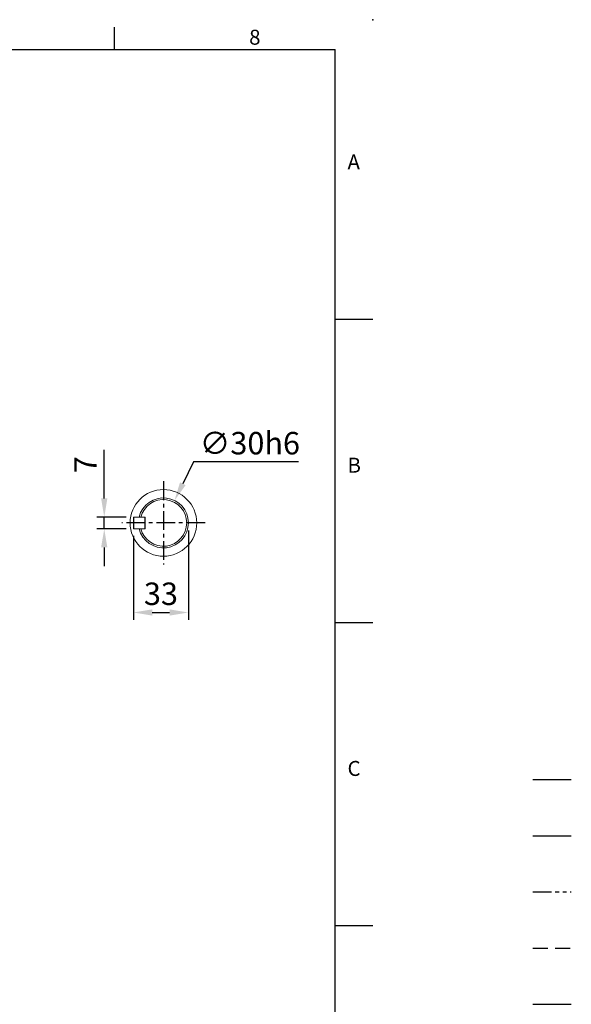
# Model space of a CAD drawing. Units: millimetres. Extents: x -32 to 1379, y -18 to 882.
# Drawn here: x 1048 to 1379, y 290 to 882 of the extents above; entities that cross this region are included whole.
import ezdxf
from ezdxf.enums import TextEntityAlignment as Align

# ---------------------------------------------------------------- set-up
doc = ezdxf.new("R2010")
doc.units = ezdxf.units.MM
for name, pattern in [('中心線', [12, 7.5, -1.5, 1.5, -1.5]), ('剖面線', [5, 2.5, -0.5, 0.5, -0.5, 0.5, -0.5]), ('隱藏線', [3, 2, -1])]:
    doc.linetypes.add(name, pattern=pattern)
for name, color, linetype in [('CEN', 2, '中心線'), ('DIM', 3, 'Continuous'), ('HATCH', 1, '剖面線'), ('HID', 6, '隱藏線'), ('MAIN', 7, 'Continuous')]:
    doc.layers.add(name, color=color, linetype=linetype)
doc.styles.add('ATTDEF', font='txt')
doc.styles.get("Standard").update_dxf_attribs({"font": 'simplex.shx', "bigfont": 'chineset.shx'})
doc.dimstyles.new('C', dxfattribs={"dimscale": 4.5, "dimtxt": 3, "dimasz": 2.5, "dimexe": 1, "dimexo": 1, "dimgap": 1, "dimtad": 1, "dimtoh": 1, "dimdec": 4, "dimdsep": 46, "dimtxsty": 'Standard', "dimcen": 0, "dimclrd": 256, "dimclre": 256, "dimclrt": 256, "dimadec": 0, "dimazin": 0, "dimtfac": 0.6, "dimtdec": 4, "dimtofl": 0, "dimtmove": 0, "dimatfit": 3, "dimfxl": 0, "dimtolj": 1, "dimarcsym": 0})
doc.dimstyles.new('L', dxfattribs={"dimscale": 4.5, "dimtxt": 3, "dimasz": 2.5, "dimexe": 1, "dimexo": 1, "dimgap": 1, "dimtad": 1, "dimdec": 4, "dimdsep": 46, "dimtxsty": 'Standard', "dimcen": 0, "dimclrd": 256, "dimclre": 256, "dimclrt": 256, "dimadec": 0, "dimazin": 0, "dimtfac": 0.6, "dimtdec": 4, "dimtmove": 0, "dimatfit": 3, "dimfxl": 0, "dimtolj": 1, "dimarcsym": 0})

# ---------------------------------------------------------------- blocks, each defined once
blk = doc.blocks.new('*D30')
at = {"layer": 'Defpoints', "color": 0}
for p in [(1098.71, 583.07), (1116.45, 583.07), (1116.45, 576.07)]:
    blk.add_point(p, dxfattribs=at)
at = {"layer": 'DIM', "lineweight": -2}
for p, q in [((1098.71, 594.32), (1098.71, 623.57)), ((1111.95, 583.07), (1094.21, 583.07)), ((1098.71, 576.07), (1098.71, 583.07)), ((1111.95, 576.07), (1094.21, 576.07)), ((1098.71, 564.82), (1098.71, 553.57))]:
    blk.add_line(p, q, dxfattribs=at)
at = {"layer": 'DIM'}
for points in [[(1096.83, 594.32), (1100.58, 594.32), (1098.71, 583.07)], [(1096.83, 564.82), (1100.58, 564.82), (1098.71, 576.07)]]:
    blk.add_solid(points, dxfattribs=at)
at = {"layer": 'DIM', "insert": (1087.46, 614.57), "char_height": 13.5, "attachment_point": 5, "rotation": 90}
blk.add_mtext('\\A1;7', dxfattribs=at)
blk = doc.blocks.new('*D31')
at = {"layer": 'Defpoints', "color": 0}
for p in [(1116.25, 576.27), (1149.25, 579.57), (1149.25, 525.72)]:
    blk.add_point(p, dxfattribs=at)
at = {"layer": 'DIM', "lineweight": -2}
for p, q in [((1149.25, 575.07), (1149.25, 521.22)), ((1116.25, 571.77), (1116.25, 521.22)), ((1127.5, 525.72), (1138, 525.72))]:
    blk.add_line(p, q, dxfattribs=at)
at = {"layer": 'DIM'}
for points in [[(1127.5, 527.6), (1127.5, 523.85), (1116.25, 525.72)], [(1138, 527.6), (1138, 523.85), (1149.25, 525.72)]]:
    blk.add_solid(points, dxfattribs=at)
at = {"layer": 'DIM', "insert": (1132.75, 536.97), "char_height": 13.5, "attachment_point": 5}
blk.add_mtext('\\A1;33', dxfattribs=at)
blk = doc.blocks.new('*D32')
at = {"layer": 'Defpoints', "color": 0}
for p in [(1140.91, 593.01), (1127.59, 566.13)]:
    blk.add_point(p, dxfattribs=at)
at = {"layer": 'DIM', "lineweight": -2}
for p, q in [((1152.42, 616.23), (1145.91, 603.09)), ((1215.42, 616.23), (1152.42, 616.23))]:
    blk.add_line(p, q, dxfattribs=at)
at = {"layer": 'DIM'}
blk.add_solid([(1144.23, 603.92), (1147.59, 602.26), (1140.91, 593.01)], dxfattribs=at)
at = {"layer": 'DIM', "insert": (1186.17, 627.48), "char_height": 13.5, "attachment_point": 5}
blk.add_mtext('\\A1;∅30h6', dxfattribs=at)
blk = doc.blocks.new('GJA420')
at = {"color": 0}
for p, q in [((245.5, 195), (245.5, 192)), ((0, 192), (275, 192)), ((275, 0), (275, 192)), ((275, 156), (280, 156)), ((275, 115.5), (280, 115.5)), ((275, 75), (280, 75))]:
    blk.add_line(p, q, dxfattribs=at)
blk.add_point((280, 196), dxfattribs=at)
blk.add_point((280, 196), dxfattribs=at)
at = {"layer": 'CEN'}
blk.add_line((301.37, 94.5), (306.5, 94.5), dxfattribs=at)
at = {"layer": 'DIM'}
blk.add_line((301.37, 87), (306.5, 87), dxfattribs=at)
at = {"layer": 'HATCH'}
blk.add_line((301.37, 79.5), (306.5, 79.5), dxfattribs=at)
at = {"layer": 'HID'}
blk.add_line((301.37, 72), (306.5, 72), dxfattribs=at)
at = {"layer": 'MAIN'}
blk.add_line((301.37, 64.5), (306.5, 64.5), dxfattribs=at)
at = {"color": 0}
for s, p in [('8', (263.5, 192.66)), ('A', (276.63, 176)), ('B', (276.63, 135.5)), ('C', (276.63, 95))]:
    blk.add_text(s, height=2, dxfattribs=at).set_placement(p)
at = {"color": 4, "style": 'ATTDEF'}
blk.add_attdef('料號', text='', height=2.5, dxfattribs=at).set_placement((120.5, 3), align=Align.MIDDLE_LEFT)
for tag, p in [('比例', (200.5, 3)), ('版本', (236.5, 3))]:
    blk.add_attdef(tag, text='', height=2.5, dxfattribs=at).set_placement(p, align=Align.MIDDLE_CENTER)

msp = doc.modelspace()

# ---------------------------------------------------------------- linework, layer by layer
at = {"layer": 'CEN', "ltscale": 1.5}
for p, q in [((1134.25389, 604.56916), (1134.25389, 554.56916)), ((1159.25389, 579.56916), (1109.25389, 579.56916))]:
    msp.add_line(p, q, dxfattribs=at)
at = {"layer": 'MAIN', "color": 7, "linetype": 'Continuous', "lineweight": 15}
for p, q in [((1116.45389, 583.06915), (1116.25389, 582.86916)), ((1116.25389, 582.86916), (1116.25389, 576.26916)), ((1123.05389, 583.06915), (1116.45389, 583.06915)), ((1116.45389, 576.06916), (1116.45389, 583.06915)), ((1119.66793, 583.06915), (1120.69844, 583.06915)), ((1120.69844, 583.06915), (1123.25389, 583.06915)), ((1123.05389, 583.06915), (1123.05389, 576.06916)), ((1123.05389, 583.06915), (1123.25389, 582.86916)), ((1123.25389, 576.06916), (1123.25389, 583.06915)), ((1116.45389, 576.06916), (1116.25389, 576.26916)), ((1123.05389, 576.06916), (1116.45389, 576.06916)), ((1120.69844, 576.06916), (1119.66793, 576.06916)), ((1123.25389, 576.06916), (1120.69844, 576.06916)), ((1123.05389, 576.06916), (1123.25389, 576.26916))]:
    msp.add_line(p, q, dxfattribs=at)
msp.add_circle((1134.25389, 579.56916), 20, dxfattribs=at)
for radius, start, end in [(15, 0, 166.467992), (14, 194.47751219, 165.52248781), (15, 193.65488573, 0)]:
    msp.add_arc((1134.25389, 579.56916), radius, start, end, dxfattribs=at)

# ---------------------------------------------------------------- block references
at = {"layer": 'DIM', "xscale": 4.5, "yscale": 4.5, "zscale": 4.5}
msp.add_blockref('GJA420', (0, 0), dxfattribs=at)

# ---------------------------------------------------------------- dimensions: what is measured, and where the dimension line sits
at = {"layer": 'DIM'}
dim = msp.add_diameter_dim_2p(p1=(1127.59416, 566.12862), p2=(1140.91361, 593.0097), text='<>h6', dimstyle='C', dxfattribs=at)
dim.commit()
dim.dimension.update_dxf_attribs({"geometry": '*D32', "text_midpoint": (1186.16694, 616.22552), "dimtype": 163})
dim = msp.add_linear_dim(base=(1098.70773, 583.06915), p1=(1116.45389, 576.06916), p2=(1116.45389, 583.06915), angle=90, dimstyle='L', dxfattribs=at)
dim.commit()
dim.dimension.update_dxf_attribs({"geometry": '*D30', "text_midpoint": (1087.45773, 614.56915)})
dim = msp.add_linear_dim(base=(1149.25389, 525.72332), p1=(1116.25389, 576.26916), p2=(1149.25389, 579.56916), dimstyle='L', dxfattribs=at)
dim.commit()
dim.dimension.update_dxf_attribs({"geometry": '*D31', "text_midpoint": (1132.75389, 536.97332)})

doc.saveas('drawing.dxf')
